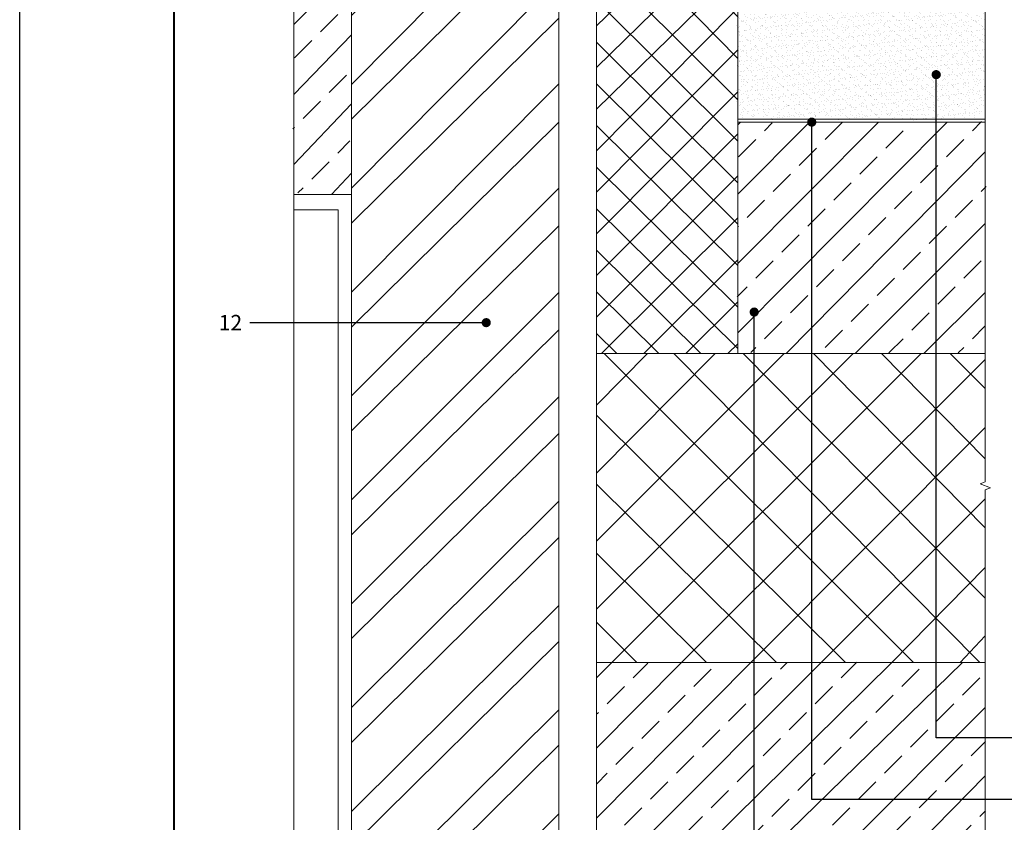
# Model space of a CAD drawing. Units: millimetres. Extents: x 772 to 1822, y -603 to 882.
# Drawn here: x 772 to 1410, y -99 to 421 of the extents above; entities that cross this region are included whole.
import ezdxf
from ezdxf.enums import TextEntityAlignment as Align

# ---------------------------------------------------------------- set-up
doc = ezdxf.new("R2010")
doc.units = ezdxf.units.MM
for name, color, linetype, lineweight in [('Contour', 7, 'Continuous', 40), ('HATCH', 7, 'Continuous', 9), ('P_OBJECTS', 7, 'Continuous', 9), ('Wide', 7, 'Continuous', 20)]:
    doc.layers.add(name, color=color, linetype=linetype, lineweight=lineweight)
doc.layers.add('Text', color=7, linetype='Continuous')
doc.styles.get("Standard").update_dxf_attribs({"font": 'arial.ttf'})
pattern_1 = [(37.50000000000001, (102666073.8817836, 119709842.4712569), (-0.1600031295984046, 4.894132373293424), [0, -3.860800000000001, 0, -4.318000000000001, 0, -4.1275]), (7.499999999999999, (102666073.8817836, 119709842.4712569), (4.495232831380027, 7.168251005683543), [0, -2.0828, 0, -3.4798, 0, -1.3335]), (327.5, (102666070.7575836, 119709842.4712569), (7.90992370241458, 0.01437184678545762), [0, -1.27, 0, -4.572, 0, -5.969]), (317.5, (102666070.7575836, 119709842.4712569), (7.635564524722972, 2.229293232572163), [0, -0.635, 0, -2.9972, 0, -3.429])]

# ---------------------------------------------------------------- blocks, each defined once
blk = doc.blocks.new('*U14')
at = {"layer": 'Text'}
h = blk.add_hatch(color=256, dxfattribs=at)
edge = h.paths.add_edge_path()
edge.add_arc((-980.9377595809281, 773.0930316895286), 6, 0, 360)
for p, q in [((-980.9377595809281, 0), (-980.9377595809281, 773.0930316895286)), ((0, 0), (-980.9377595809281, 0))]:
    blk.add_line(p, q, dxfattribs=at)
blk.add_attdef('00', text='', height=20, dxfattribs=at).set_placement((25, 0), align=Align.MIDDLE_CENTER)
blk = doc.blocks.new('*U15')
at = {"layer": 'Text'}
h = blk.add_hatch(color=256, dxfattribs=at)
edge = h.paths.add_edge_path()
edge.add_arc((-907.00371581586, 877.8527873307505), 6, 0, 360)
for p, q in [((-907.00371581586, 0), (-907.00371581586, 877.8527873307505)), ((0, 0), (-907.00371581586, 0))]:
    blk.add_line(p, q, dxfattribs=at)
blk.add_attdef('00', text='', height=20, dxfattribs=at).set_placement((25, 0), align=Align.MIDDLE_CENTER)
blk = doc.blocks.new('*U13')
at = {"layer": 'Text'}
h = blk.add_hatch(color=256, dxfattribs=at)
edge = h.paths.add_edge_path()
edge.add_arc((-747.8323546675026, 859.3573393821756), 6, 0, 360)
for p, q in [((-747.8323546675026, 0), (-747.8323546675026, 859.3573393821756)), ((0, 0), (-747.8323546675026, 0))]:
    blk.add_line(p, q, dxfattribs=at)
blk.add_attdef('00', text='', height=20, dxfattribs=at).set_placement((25, 0), align=Align.MIDDLE_CENTER)
blk = doc.blocks.new('*U8')
at = {"layer": 'Text'}
h = blk.add_hatch(color=256, dxfattribs=at)
edge = h.paths.add_edge_path()
edge.add_arc((-306.3391464054585, 0), 6, 0, 360)
blk.add_line((0, 0), (-306.3391464054585, 0), dxfattribs=at)
blk.add_attdef('00', text='', height=20, dxfattribs=at).set_placement((25, 0), align=Align.MIDDLE_CENTER)

msp = doc.modelspace()

# ---------------------------------------------------------------- hatches: boundary and pattern name
at = {"layer": 'HATCH'}
h = msp.add_hatch(dxfattribs=at)
h.set_pattern_fill('ANSI37', color=256, scale=6)
h.set_pattern_definition([(45, (102679279.3527323, 119733645.3962272), (-13.47038418160373, 13.47038418160373), []), (135, (102679279.3527323, 119733645.3962272), (-13.47038418160373, -13.47038418160373), [])])
h.paths.add_polyline_path([(1237.146924773344, 427.7079658934235), (1211.777674222478, 428.2157059290766), (1211.762241656073, 566.6550466546178), (1145.558389956244, 566.6553857752442), (1145.558389941343, 481.7530926444888), (1142.124042431005, 480.5030938365817), (1148.992736259588, 478.0030938365817), (1145.558389941343, 476.7530926444888), (1145.558389956244, 205.0207465269923), (1237.146924788245, 205.0207464524865)])
h = msp.add_hatch(dxfattribs=at)
h.set_pattern_fill('ANSI33', color=256, scale=5, style=0)
h.set_pattern_definition([(45, (102680867.2160135, 119721450.0721659), (-22.45064030267288, 22.45064030267288), []), (45, (102680889.6666635, 119721450.0721659), (-22.45064030267288, 22.45064030267288), [15.875, -7.9375])])
h.paths.add_polyline_path([(949.5740655903901, 523.2366422691703), (949.5740656052913, 481.7530926444888), (946.1397180949534, 480.5030938216805), (953.008411908635, 478.0030938216805), (949.5740656052913, 476.7530926295876), (949.5740656201924, 308.2366423287749), (986.9508358185376, 308.2366423585772), (986.9529473428811, 522.8288194516063)])
h = msp.add_hatch(dxfattribs=at)
h.set_pattern_fill('ANSI32', color=256, scale=5, style=0)
h.set_pattern_definition([(45, (102681078.9646876, 119721450.0721659), (-33.67596045400933, 33.67596045400933), []), (45, (102681101.4153376, 119721450.0721659), (-33.67596045400933, 33.67596045400933), [])])
h.paths.add_polyline_path([(1121.133079180607, -123.9051421752811), (1121.133079165706, 523.2376522549748), (986.9508358185376, 523.2366422840714), (986.9508358334388, -123.9061521461845)])
h = msp.add_hatch(dxfattribs=at)
h.set_pattern_fill('AR-SAND', color=256, scale=0.1, style=0)
h.set_pattern_definition(pattern_1)
h.paths.add_polyline_path([(1237.146924773344, 429.7079529741168), (1237.146924773344, 357.0207465120911), (1397.088460782656, 357.02074649719), (1397.442685658225, 426.5485750713706), (1397.427678162345, 426.5488754191756), (1397.457693124303, 426.5482747235656), (1306.880368420967, 428.3123082199454)])
h = msp.add_hatch(dxfattribs=at)
h.set_pattern_fill('AR-SAND', color=256, scale=0.1, style=0)
h.set_pattern_definition(pattern_1)
h.paths.add_polyline_path([(1236.636919716486, 418.2708877900004), (1236.636919686684, 357.0207465269923), (1397.088460782656, 357.02074649719), (1397.073480868825, 415.0530221143126), (1397.058473372945, 415.0533224621176), (1397.088488334903, 415.0527217665076), (1308.387493783721, 416.8273859151959)])
h = msp.add_hatch(dxfattribs=at)
h.set_pattern_fill('ANSI33', color=256, scale=5, style=0)
h.set_pattern_definition([(45, (102666758.362917, 119709818.2794497), (-22.45064030267288, 22.45064030267288), []), (45, (102666780.813567, 119709818.2794497), (-22.45064030267288, 22.45064030267288), [15.875, -7.9375])])
h.paths.add_polyline_path([(1394.008338475713, 329.517446769154), (1397.442686000952, 330.76744556216), (1397.442686000952, 355.0207464673877), (1237.146924773344, 355.0207464524865), (1237.146924788245, 205.0207464375853), (1397.442686015853, 205.0207464524865), (1397.442686000952, 325.7674455770612), (1400.877032319197, 327.0174467542529)])
h = msp.add_hatch(dxfattribs=at)
h.set_pattern_fill('ANSI37', color=256, scale=10)
h.set_pattern_definition([(45, (102679391.6525761, 119733721.7210512), (-22.45064030267288, 22.45064030267288), []), (135, (102679391.6525761, 119733721.7210512), (-22.45064030267288, -22.45064030267288), [])])
h.paths.add_polyline_path([(1247.739430496582, 205.0207464524865), (1145.558389941343, 205.0207464524865), (1145.558389941343, 5.020746452486492), (1247.739430496582, 5.020746452486492)])
h.paths.add_polyline_path([(1285.052576640734, 205.0207464673877), (1247.739430496582, 205.0207464524865), (1247.739430496582, 5.020746452486492), (1285.052576640734, 5.020746467387653)])
h.paths.add_polyline_path([(1365.626631358751, 205.0207464673877), (1285.052576640734, 205.0207464673877), (1285.052576640734, 5.020746467387653), (1365.626631358751, 5.020746467387653)])
h.paths.add_polyline_path([(1397.442685643324, 205.0207464673877), (1365.626631358751, 205.0207464673877), (1365.626631358751, 5.020746467387653), (1397.442685658225, 5.020746467387653), (1397.442685643324, 116.8879136124015), (1400.877031961569, 118.1379148044944), (1394.008338132986, 120.6379148044944), (1397.442685643324, 121.8879136124015)])
h = msp.add_hatch(dxfattribs=at)
h.set_pattern_fill('ANSI33', color=256, scale=5, style=0)
h.set_pattern_definition([(45, (102679391.6525761, 119733721.7210512), (-22.45064030267288, 22.45064030267288), []), (45, (102679414.1032261, 119733721.7210512), (-22.45064030267288, 22.45064030267288), [15.875, -7.9375])])
h.paths.add_polyline_path([(1247.739430496582, 5.020746467387653), (1145.558389941343, 5.020746452486492), (1145.558389941343, -123.9056471607328), (1247.739430496582, -123.9056471458316)])
h.paths.add_polyline_path([(1397.442685658225, -83.90564719053509), (1285.052576640734, -83.90564719053509), (1285.052576640734, 5.020746467387653), (1247.739430496582, 5.020746467387653), (1247.739430496582, -123.9056471458316), (1313.571515986809, -123.9056471458316), (1314.821515867599, -127.3399942985416), (1317.321515867599, -120.4713004699588), (1318.571515986809, -123.9056471458316), (1397.442685673126, -123.9056471607328)])
h.paths.add_polyline_path([(1397.442685658225, -43.90564719053509), (1365.626631358751, -43.90564719053509), (1365.626631358751, 5.020746467387653), (1285.052576640734, 5.020746467387653), (1285.052576640734, -83.90564719053509), (1397.442685658225, -83.90564719053509)], flags=17)
h.paths.add_polyline_path([(1397.442685658225, 5.020746482288814), (1365.626631358751, 5.020746467387653), (1365.626631358751, -43.90564719053509), (1397.442685658225, -43.90564719053509)])

# ---------------------------------------------------------------- linework, layer by layer
at = {"layer": 'Contour'}
msp.add_lwpolyline([(871.9824093823518, 831.6952929475665), (1771.982409382352, 831.6952929475665), (1771.982409382352, -553.3047070524335), (871.9824093823518, -553.3047070524335)], close=True, dxfattribs=at)
at = {"layer": 'P_OBJECTS'}
for p, q in [((986.9508357887353, 792.8128177502513), (986.9508358334388, -123.9056471756339)), ((1237.146924788245, 205.0207464524865), (1237.146924773344, 460.1621821650624)), ((1237.146924773344, 357.02074649719), (1397.442685658225, 357.0207464822888)), ((1237.146924788245, 355.02074649719), (1397.442686000952, 355.0207464822888)), ((1237.146924788245, 355.02074649719), (1397.442686000952, 355.0207464822888)), ((986.9508358185376, 308.2366423585772), (949.5740655903901, 308.2366423585772)), ((978.3177629505481, 298.2366423734784), (949.5740655903901, 298.2366423734784)), ((978.3177629654492, 298.2366423436761), (978.3177629803504, -123.9056471756339)), ((1145.55839028407, 205.0207464524865), (1397.442686000952, 205.0207464673877)), ((1145.558390298971, 5.020746452486492), (1397.442685658225, 5.020746482288814))]:
    msp.add_line(p, q, dxfattribs=at)
at = {"layer": 'P_OBJECTS', "linetype": 'Continuous'}
for points in [[(949.5740656052913, -189.290319534266), (949.5740656052913, 476.7530926295876), (953.0084119235362, 478.0030938216805), (946.1397180949534, 480.5030938216805), (949.5740656052913, 481.7530926295876), (949.5740656052913, 792.6377864756942)], [(1121.133079180607, -123.9056471607328), (1121.133079180607, 476.7877215572953), (1124.567425498852, 478.0377227493882), (1117.698731670269, 480.5377227493882), (1121.133079180607, 481.7877215572953), (1121.133079180607, 792.7340444007277)], [(1145.558389941343, -123.9056471607328), (1145.558389941343, 476.7530926444888), (1148.992736259588, 478.0030938365817), (1142.124042431005, 480.5030938365817), (1145.558389941343, 481.7530926444888), (1145.558389941343, 792.6377864905953)], [(1397.442685673126, -189.290319534266), (1397.442685643324, 116.8879136124015), (1400.877031961569, 118.1379148044944), (1394.008338132986, 120.6379148044944), (1397.442685643324, 121.8879136124015), (1397.442685658225, 553.1169386037946)]]:
    msp.add_lwpolyline(points, dxfattribs=at)
at = {"layer": 'Wide', "lineweight": 25}
msp.add_lwpolyline([(771.9824093823518, 881.6952929475665), (1821.982409382352, 881.6952929475665), (1821.982409382352, -603.3047070524335), (771.9824093823518, -603.3047070524335), (771.9824093823518, 881.6952929475665)], dxfattribs=at)

# ---------------------------------------------------------------- block references
at = {"layer": 'Text', "xscale": 0.5, "yscale": 0.5, "zscale": 0.5}
for name, p, values in [('*U13', (1739.542808691152, -43.90564719053509), {'00': '3'}), ('*U15', (1738.554434547314, -83.90564719053509), {'00': '2'}), ('*U14', (1738.208310285696, -154.5891953280807), {'00': '1'})]:
    msp.add_blockref(name, p, dxfattribs=at).add_auto_attribs(values)
at = {"layer": 'Text'}
ref = msp.add_blockref('*U8', (921.000585535654, 225.1063975819707), dxfattribs=dict(at, xscale=-0.5, yscale=0.5, zscale=0.5))
ref.add_attrib('00', '12', dxfattribs={"height": 10}).set_placement((908.500585535654, 225.1063975819707), align=Align.MIDDLE_CENTER)

doc.saveas('drawing.dxf')
